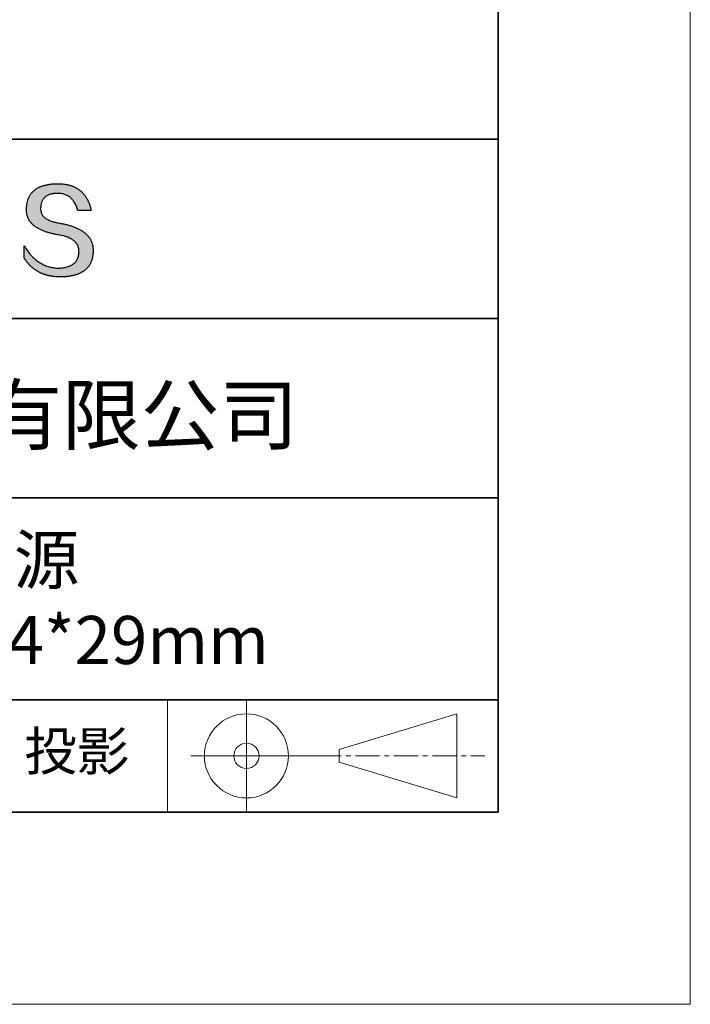
# Model space of a CAD drawing. Units: millimetres. Extents: x 11673 to 11970, y -7568 to -7358.
# Drawn here: x 11935 to 11970, y -7568 to -7517 of the extents above; entities that cross this region are included whole.
import ezdxf

# ---------------------------------------------------------------- set-up
doc = ezdxf.new("R2010")
doc.units = ezdxf.units.MM
doc.header["$LTSCALE"] = 10
doc.linetypes.add('CENTER', pattern=[2, 1.25, -0.25, 0.25, -0.25])
doc.layers.add('1轮廓实线层', color=7, linetype='Continuous')
doc.layers.add('6文字层', color=3, linetype='Continuous')
for name, color, linetype, lineweight in [('3中心线层', 1, 'CENTER', 9), ('粗实线层', 7, 'Continuous', 35), ('细实线层', 7, 'Continuous', 18)]:
    doc.layers.add(name, color=color, linetype=linetype, lineweight=lineweight)
doc.styles.get("Standard").update_dxf_attribs({"font": 'simhei.ttf'})

# ---------------------------------------------------------------- blocks, each defined once
blk = doc.blocks.new('*X9')
at = {"layer": '粗实线层'}
for p, q in [((138.5, -95), (138.5, 95)), ((-138.5, -95), (138.5, -95))]:
    blk.add_line(p, q, dxfattribs=at)
at = {"layer": '细实线层'}
for p, q in [((148.5, -105), (148.5, 105)), ((-148.5, -105), (148.5, -105))]:
    blk.add_line(p, q, dxfattribs=at)

msp = doc.modelspace()

# ---------------------------------------------------------------- hatches: boundary and pattern name
msp.add_hatch(color=256).paths.add_polyline_path([(11938.762323, -7528.167933), (11938.751278, -7528.137932), (11938.739367, -7528.108336), (11938.726591, -7528.079144), (11938.712951, -7528.050357), (11938.698445, -7528.021975), (11938.683075, -7527.993997), (11938.66684, -7527.966424), (11938.649739, -7527.939256), (11938.631774, -7527.912493), (11938.612944, -7527.886135), (11938.593249, -7527.860181), (11938.572689, -7527.834632), (11938.551264, -7527.809488), (11938.528975, -7527.784748), (11938.50582, -7527.760414), (11938.4818, -7527.736484), (11938.456916, -7527.712959), (11938.431166, -7527.689838), (11938.404552, -7527.667123), (11938.377073, -7527.644812), (11938.348728, -7527.622906), (11938.319519, -7527.601404), (11938.289445, -7527.580308), (11938.258506, -7527.559616), (11938.226702, -7527.539329), (11938.194033, -7527.519447), (11938.1605, -7527.499969), (11938.126101, -7527.480896), (11938.090837, -7527.462228), (11938.054709, -7527.443965), (11938.017715, -7527.426106), (11937.979857, -7527.408652), (11937.941134, -7527.391603), (11937.901546, -7527.374959), (11937.861092, -7527.35872), (11937.819774, -7527.342885), (11937.777591, -7527.327455), (11937.734544, -7527.31243), (11937.690631, -7527.297809), (11937.645853, -7527.283594), (11937.60021, -7527.269783), (11937.553703, -7527.256376), (11937.50633, -7527.243375), (11937.458093, -7527.230778), (11937.40899, -7527.218586), (11937.359023, -7527.206799), (11937.308191, -7527.195417), (11937.256494, -7527.184439), (11937.203932, -7527.173866), (11937.150505, -7527.163698), (11937.096213, -7527.153935), (11937.032345, -7527.143934), (11936.970585, -7527.132994), (11936.910932, -7527.121114), (11936.853387, -7527.108295), (11936.79795, -7527.094537), (11936.744621, -7527.07984), (11936.693401, -7527.064203), (11936.644288, -7527.047627), (11936.597284, -7527.030112), (11936.552387, -7527.011658), (11936.5096, -7526.992264), (11936.46892, -7526.971931), (11936.430349, -7526.950658), (11936.393887, -7526.928447), (11936.359533, -7526.905296), (11936.327288, -7526.881206), (11936.297152, -7526.856176), (11936.269124, -7526.830207), (11936.243205, -7526.803299), (11936.219396, -7526.775452), (11936.197695, -7526.746665), (11936.178104, -7526.716939), (11936.160621, -7526.686273), (11936.145248, -7526.654669), (11936.131984, -7526.622125), (11936.12083, -7526.588642), (11936.111785, -7526.554219), (11936.10485, -7526.518858), (11936.100024, -7526.482557), (11936.097308, -7526.445316), (11936.096701, -7526.407137), (11936.098205, -7526.368018), (11936.100271, -7526.321018), (11936.103971, -7526.275509), (11936.109305, -7526.231491), (11936.116272, -7526.188965), (11936.124873, -7526.14793), (11936.135107, -7526.108387), (11936.146973, -7526.070335), (11936.160473, -7526.033775), (11936.175606, -7525.998706), (11936.192371, -7525.965128), (11936.210769, -7525.933043), (11936.230799, -7525.902449), (11936.252461, -7525.873347), (11936.275756, -7525.845737), (11936.300682, -7525.819619), (11936.32724, -7525.794993), (11936.35543, -7525.771859), (11936.385252, -7525.750216), (11936.416704, -7525.730067), (11936.449788, -7525.711409), (11936.484504, -7525.694244), (11936.52085, -7525.678571), (11936.558827, -7525.66439), (11936.598435, -7525.651702), (11936.639673, -7525.640506), (11936.682541, -7525.630803), (11936.72704, -7525.622592), (11936.77317, -7525.615875), (11936.820929, -7525.61065), (11936.870318, -7525.606917), (11936.921336, -7525.604678), (11936.973985, -7525.603931), (11937.024322, -7525.604806), (11937.073548, -7525.607429), (11937.121663, -7525.611801), (11937.168666, -7525.617921), (11937.214558, -7525.62579), (11937.259338, -7525.635408), (11937.303006, -7525.646774), (11937.345562, -7525.659888), (11937.387007, -7525.674751), (11937.427339, -7525.691362), (11937.466559, -7525.709721), (11937.504667, -7525.729829), (11937.541662, -7525.751684), (11937.577544, -7525.775288), (11937.612314, -7525.80064), (11937.645971, -7525.827739), (11937.678515, -7525.856587), (11937.709946, -7525.887182), (11937.740264, -7525.919525), (11937.769469, -7525.953616), (11937.79756, -7525.989454), (11937.824537, -7526.02704), (11937.850401, -7526.066373), (11937.875151, -7526.107454), (11937.898788, -7526.150283), (11937.92131, -7526.194858), (11937.942718, -7526.241181), (11937.963012, -7526.289252), (11937.982192, -7526.339069), (11938.000257, -7526.390634), (11938.017208, -7526.443945), (11938.033044, -7526.499004), (11938.725417, -7526.499004), (11938.716211, -7526.455692), (11938.706428, -7526.413063), (11938.696069, -7526.371115), (11938.685134, -7526.329848), (11938.673623, -7526.289263), (11938.661535, -7526.24936), (11938.648871, -7526.210139), (11938.635631, -7526.171599), (11938.621814, -7526.133741), (11938.607421, -7526.096565), (11938.592452, -7526.06007), (11938.576907, -7526.024257), (11938.560785, -7525.989126), (11938.544087, -7525.954677), (11938.526812, -7525.92091), (11938.508961, -7525.887824), (11938.490534, -7525.85542), (11938.47153, -7525.823698), (11938.45195, -7525.792658), (11938.431793, -7525.7623), (11938.41106, -7525.732624), (11938.38975, -7525.703629), (11938.367864, -7525.675317), (11938.345401, -7525.647686), (11938.322362, -7525.620738), (11938.298746, -7525.594471), (11938.274554, -7525.568887), (11938.249785, -7525.543984), (11938.22444, -7525.519763), (11938.198518, -7525.496225), (11938.172019, -7525.473368), (11938.144943, -7525.451194), (11938.117291, -7525.429701), (11938.089063, -7525.408891), (11938.060258, -7525.388762), (11938.030876, -7525.369316), (11938.000917, -7525.350552), (11937.970381, -7525.33247), (11937.939269, -7525.31507), (11937.90758, -7525.298353), (11937.875315, -7525.282317), (11937.842472, -7525.266964), (11937.809053, -7525.252293), (11937.775057, -7525.238304), (11937.740484, -7525.224998), (11937.705334, -7525.212373), (11937.669608, -7525.200431), (11937.633304, -7525.189172), (11937.596424, -7525.178594), (11937.558967, -7525.168699), (11937.520933, -7525.159486), (11937.482322, -7525.150956), (11937.443134, -7525.143108), (11937.403369, -7525.135942), (11937.363027, -7525.129458), (11937.322108, -7525.123657), (11937.280613, -7525.118539), (11937.23854, -7525.114103), (11937.19589, -7525.110349), (11937.152663, -7525.107278), (11937.108859, -7525.104889), (11937.064478, -7525.103183), (11937.01952, -7525.102159), (11936.973985, -7525.101818), (11936.925339, -7525.102803), (11936.87744, -7525.104385), (11936.830288, -7525.106564), (11936.783882, -7525.10934), (11936.738222, -7525.112712), (11936.693309, -7525.11668), (11936.649142, -7525.121246), (11936.605722, -7525.126408), (11936.563048, -7525.132167), (11936.52112, -7525.138522), (11936.479939, -7525.145475), (11936.439504, -7525.153023), (11936.399816, -7525.161169), (11936.360874, -7525.169911), (11936.322678, -7525.179251), (11936.285228, -7525.189186), (11936.248525, -7525.199719), (11936.212568, -7525.210848), (11936.177357, -7525.222575), (11936.142893, -7525.234897), (11936.109175, -7525.247817), (11936.076203, -7525.261334), (11936.043977, -7525.275447), (11936.012498, -7525.290157), (11935.981765, -7525.305464), (11935.951778, -7525.321367), (11935.922537, -7525.337868), (11935.894042, -7525.354965), (11935.866294, -7525.372659), (11935.839291, -7525.39095), (11935.813035, -7525.409838), (11935.787525, -7525.429323), (11935.762761, -7525.449404), (11935.738743, -7525.470083), (11935.715471, -7525.491358), (11935.692946, -7525.51323), (11935.671166, -7525.535699), (11935.650133, -7525.558765), (11935.629845, -7525.582428), (11935.610304, -7525.606688), (11935.591508, -7525.631545), (11935.573459, -7525.656999), (11935.556155, -7525.683049), (11935.539598, -7525.709697), (11935.523786, -7525.736941), (11935.508721, -7525.764783), (11935.494401, -7525.793221), (11935.480828, -7525.822257), (11935.468, -7525.851889), (11935.455918, -7525.882118), (11935.444582, -7525.912945), (11935.433992, -7525.944368), (11935.424148, -7525.976389), (11935.41505, -7526.009006), (11935.406698, -7526.04222), (11935.399091, -7526.076032), (11935.39223, -7526.11044), (11935.386116, -7526.145446), (11935.380747, -7526.181049), (11935.376123, -7526.217248), (11935.372246, -7526.254045), (11935.369114, -7526.291439), (11935.366728, -7526.32943), (11935.365088, -7526.368018), (11935.362983, -7526.402608), (11935.361774, -7526.436794), (11935.361459, -7526.470576), (11935.362039, -7526.503952), (11935.363515, -7526.536924), (11935.365885, -7526.569491), (11935.36915, -7526.601653), (11935.373311, -7526.63341), (11935.378367, -7526.664762), (11935.384318, -7526.695709), (11935.391163, -7526.726252), (11935.398904, -7526.756389), (11935.407541, -7526.786122), (11935.417072, -7526.81545), (11935.427498, -7526.844372), (11935.43882, -7526.87289), (11935.451036, -7526.901003), (11935.464148, -7526.92871), (11935.478155, -7526.956013), (11935.493057, -7526.982911), (11935.508854, -7527.009403), (11935.525546, -7527.035491), (11935.543134, -7527.061173), (11935.561617, -7527.086451), (11935.580995, -7527.111323), (11935.601268, -7527.13579), (11935.622436, -7527.159852), (11935.644499, -7527.183509), (11935.667458, -7527.206761), (11935.691312, -7527.229607), (11935.716061, -7527.252049), (11935.741705, -7527.274085), (11935.768245, -7527.295716), (11935.79568, -7527.316941), (11935.82401, -7527.337762), (11935.853235, -7527.358177), (11935.883355, -7527.378187), (11935.914371, -7527.397791), (11935.946282, -7527.416991), (11935.979089, -7527.435785), (11936.01279, -7527.454173), (11936.047387, -7527.472156), (11936.082879, -7527.489734), (11936.119267, -7527.506907), (11936.156549, -7527.523674), (11936.194727, -7527.540035), (11936.233801, -7527.555992), (11936.273769, -7527.571543), (11936.314633, -7527.586688), (11936.356393, -7527.601428), (11936.399047, -7527.615762), (11936.442597, -7527.629691), (11936.487043, -7527.643214), (11936.532383, -7527.656332), (11936.578619, -7527.669045), (11936.625751, -7527.681351), (11936.673777, -7527.693253), (11936.722699, -7527.704748), (11936.772517, -7527.715838), (11936.82323, -7527.726523), (11936.874838, -7527.736801), (11936.927342, -7527.746674), (11936.980741, -7527.756142), (11937.035035, -7527.765204), (11937.100174, -7527.77665), (11937.163246, -7527.789117), (11937.224252, -7527.802607), (11937.283192, -7527.817117), (11937.340065, -7527.83265), (11937.394871, -7527.849204), (11937.447611, -7527.86678), (11937.498284, -7527.885379), (11937.546891, -7527.904998), (11937.59343, -7527.92564), (11937.637902, -7527.947304), (11937.680306, -7527.96999), (11937.720644, -7527.993699), (11937.758914, -7528.018429), (11937.795116, -7528.044182), (11937.82925, -7528.070957), (11937.861317, -7528.098755), (11937.891315, -7528.127575), (11937.919246, -7528.157417), (11937.945108, -7528.188282), (11937.968902, -7528.22017), (11937.990628, -7528.25308), (11938.010285, -7528.287013), (11938.027873, -7528.321969), (11938.043393, -7528.357948), (11938.056844, -7528.39495), (11938.068225, -7528.432975), (11938.077538, -7528.472022), (11938.084781, -7528.512093), (11938.089955, -7528.553187), (11938.093059, -7528.595305), (11938.094094, -7528.638445), (11938.091795, -7528.689524), (11938.087468, -7528.739024), (11938.081113, -7528.786946), (11938.07273, -7528.833288), (11938.062318, -7528.878052), (11938.049879, -7528.921237), (11938.035412, -7528.962842), (11938.018917, -7529.002869), (11938.000394, -7529.041317), (11937.979844, -7529.078187), (11937.957265, -7529.113477), (11937.932659, -7529.147189), (11937.906025, -7529.179321), (11937.877363, -7529.209875), (11937.846673, -7529.23885), (11937.813956, -7529.266246), (11937.779211, -7529.292063), (11937.742438, -7529.316301), (11937.703638, -7529.338961), (11937.66281, -7529.360041), (11937.619954, -7529.379543), (11937.575071, -7529.397466), (11937.52816, -7529.413809), (11937.479222, -7529.428575), (11937.428256, -7529.441761), (11937.375263, -7529.453368), (11937.320242, -7529.463396), (11937.263194, -7529.471846), (11937.204118, -7529.478717), (11937.143015, -7529.484008), (11937.079885, -7529.487721), (11937.014727, -7529.489855), (11936.946404, -7529.487422), (11936.878916, -7529.482813), (11936.812264, -7529.476028), (11936.746448, -7529.467066), (11936.681468, -7529.455928), (11936.617324, -7529.442614), (11936.554015, -7529.427124), (11936.491542, -7529.409457), (11936.429905, -7529.389615), (11936.369104, -7529.367597), (11936.309138, -7529.343403), (11936.250008, -7529.317033), (11936.191713, -7529.288488), (11936.134255, -7529.257767), (11936.077631, -7529.22487), (11936.021844, -7529.189798), (11935.966892, -7529.15255), (11935.912775, -7529.113126), (11935.859494, -7529.071528), (11935.807048, -7529.027754), (11935.755438, -7528.981804), (11935.704664, -7528.93368), (11935.654724, -7528.88338), (11935.60562, -7528.830905), (11935.557352, -7528.776256), (11935.509919, -7528.719431), (11935.463321, -7528.660431), (11935.417558, -7528.599256), (11935.372631, -7528.535907), (11935.328538, -7528.470383), (11935.285282, -7528.402684), (11935.24286, -7528.332811), (11935.24286, -7528.965911), (11935.262111, -7528.996371), (11935.28168, -7529.026351), (11935.301567, -7529.055852), (11935.321772, -7529.084873), (11935.342295, -7529.113414), (11935.363137, -7529.141476), (11935.384296, -7529.169057), (11935.405773, -7529.19616), (11935.427568, -7529.222782), (11935.449681, -7529.248925), (11935.472113, -7529.274588), (11935.494862, -7529.299772), (11935.517929, -7529.324476), (11935.541315, -7529.3487), (11935.565019, -7529.372444), (11935.589041, -7529.395709), (11935.613381, -7529.418494), (11935.638039, -7529.440799), (11935.663016, -7529.462625), (11935.68831, -7529.483971), (11935.713923, -7529.504837), (11935.739854, -7529.525224), (11935.766104, -7529.545131), (11935.792671, -7529.564558), (11935.819557, -7529.583506), (11935.846761, -7529.601974), (11935.874284, -7529.619962), (11935.902125, -7529.637471), (11935.930284, -7529.654499), (11935.958761, -7529.671049), (11935.987557, -7529.687118), (11936.016672, -7529.702708), (11936.046104, -7529.717818), (11936.075855, -7529.732448), (11936.105925, -7529.746599), (11936.136313, -7529.76027), (11936.167019, -7529.773462), (11936.198044, -7529.786173), (11936.229387, -7529.798405), (11936.261049, -7529.810157), (11936.29303, -7529.82143), (11936.325329, -7529.832223), (11936.357946, -7529.842536), (11936.390882, -7529.85237), (11936.424137, -7529.861724), (11936.45771, -7529.870598), (11936.491601, -7529.878992), (11936.525812, -7529.886907), (11936.560341, -7529.894342), (11936.595188, -7529.901298), (11936.630355, -7529.907774), (11936.66584, -7529.91377), (11936.701643, -7529.919286), (11936.737766, -7529.924323), (11936.774207, -7529.92888), (11936.810967, -7529.932957), (11936.848045, -7529.936555), (11936.885442, -7529.939673), (11936.923158, -7529.942311), (11936.961193, -7529.94447), (11936.999547, -7529.946148), (11937.038219, -7529.947348), (11937.077211, -7529.948067), (11937.116521, -7529.948307), (11937.168934, -7529.947976), (11937.220531, -7529.946985), (11937.271314, -7529.945332), (11937.321281, -7529.943019), (11937.370432, -7529.940044), (11937.418769, -7529.936408), (11937.46629, -7529.932112), (11937.512996, -7529.927154), (11937.558886, -7529.921535), (11937.603961, -7529.915255), (11937.648221, -7529.908315), (11937.691666, -7529.900713), (11937.734295, -7529.89245), (11937.776109, -7529.883527), (11937.817107, -7529.873942), (11937.857291, -7529.863697), (11937.896659, -7529.85279), (11937.935211, -7529.841223), (11937.972949, -7529.828995), (11938.00987, -7529.816106), (11938.045977, -7529.802556), (11938.081268, -7529.788344), (11938.115744, -7529.773473), (11938.149405, -7529.75794), (11938.18225, -7529.741746), (11938.21428, -7529.724892), (11938.245495, -7529.707376), (11938.275894, -7529.6892), (11938.305478, -7529.670363), (11938.334246, -7529.650865), (11938.362199, -7529.630706), (11938.389337, -7529.609886), (11938.415659, -7529.588406), (11938.441166, -7529.566265), (11938.465858, -7529.543462), (11938.489734, -7529.52), (11938.512795, -7529.495876), (11938.53504, -7529.471091), (11938.55647, -7529.445646), (11938.577085, -7529.41954), (11938.596884, -7529.392773), (11938.615868, -7529.365346), (11938.634036, -7529.337258), (11938.651389, -7529.308509), (11938.667927, -7529.279099), (11938.683649, -7529.249028), (11938.698556, -7529.218297), (11938.712648, -7529.186905), (11938.725923, -7529.154852), (11938.738384, -7529.122139), (11938.750029, -7529.088765), (11938.760859, -7529.05473), (11938.770873, -7529.020035), (11938.780072, -7528.984679), (11938.788455, -7528.948662), (11938.796023, -7528.911985), (11938.802776, -7528.874647), (11938.808713, -7528.836648), (11938.813835, -7528.797989), (11938.818141, -7528.758669), (11938.821631, -7528.718688), (11938.824307, -7528.678047), (11938.826167, -7528.636745), (11938.827211, -7528.594783), (11938.827409, -7528.55952), (11938.826742, -7528.524661), (11938.825211, -7528.490208), (11938.822814, -7528.456159), (11938.819553, -7528.422515), (11938.815426, -7528.389276), (11938.810435, -7528.356441), (11938.804579, -7528.324011), (11938.797857, -7528.291986), (11938.790271, -7528.260366), (11938.78182, -7528.22915), (11938.772504, -7528.198339), (11938.770351, -7528.191907)])

# ---------------------------------------------------------------- linework, layer by layer
for points in [[(11935.365088, -7526.368018), (11935.366728, -7526.32943), (11935.369114, -7526.291439), (11935.372246, -7526.254045), (11935.376123, -7526.217248), (11935.380747, -7526.181049), (11935.386116, -7526.145446), (11935.39223, -7526.11044), (11935.399091, -7526.076032), (11935.406698, -7526.04222), (11935.41505, -7526.009006), (11935.424148, -7525.976389), (11935.433992, -7525.944368), (11935.444582, -7525.912945), (11935.455918, -7525.882118), (11935.468, -7525.851889), (11935.480828, -7525.822257), (11935.494401, -7525.793221), (11935.508721, -7525.764783), (11935.523786, -7525.736941), (11935.539598, -7525.709697), (11935.556155, -7525.683049), (11935.573459, -7525.656999), (11935.591508, -7525.631545), (11935.610304, -7525.606688), (11935.629845, -7525.582428), (11935.650133, -7525.558765), (11935.671166, -7525.535699), (11935.692946, -7525.51323), (11935.715471, -7525.491358), (11935.738743, -7525.470083), (11935.762761, -7525.449404), (11935.787525, -7525.429323), (11935.813035, -7525.409838), (11935.839291, -7525.39095), (11935.866294, -7525.372659), (11935.894042, -7525.354965), (11935.922537, -7525.337868), (11935.951778, -7525.321367), (11935.981765, -7525.305464), (11936.012498, -7525.290157), (11936.043977, -7525.275447), (11936.076203, -7525.261334), (11936.109175, -7525.247817), (11936.142893, -7525.234897), (11936.177357, -7525.222575), (11936.212568, -7525.210848), (11936.248525, -7525.199719), (11936.285228, -7525.189186), (11936.322678, -7525.179251), (11936.360874, -7525.169911), (11936.399816, -7525.161169), (11936.439504, -7525.153023), (11936.479939, -7525.145475), (11936.52112, -7525.138522), (11936.563048, -7525.132167), (11936.605722, -7525.126408), (11936.649142, -7525.121246), (11936.693309, -7525.11668), (11936.738222, -7525.112712), (11936.783882, -7525.10934), (11936.830288, -7525.106564), (11936.87744, -7525.104385), (11936.925339, -7525.102803), (11936.973985, -7525.101818)], [(11936.973985, -7525.101818), (11937.01952, -7525.102159), (11937.064478, -7525.103183), (11937.108859, -7525.104889), (11937.152663, -7525.107278), (11937.19589, -7525.110349), (11937.23854, -7525.114103), (11937.280613, -7525.118539), (11937.322108, -7525.123657), (11937.363027, -7525.129458), (11937.403369, -7525.135942), (11937.443134, -7525.143108), (11937.482322, -7525.150956), (11937.520933, -7525.159486), (11937.558967, -7525.168699), (11937.596424, -7525.178594), (11937.633304, -7525.189172), (11937.669608, -7525.200431), (11937.705334, -7525.212373), (11937.740484, -7525.224998), (11937.775057, -7525.238304), (11937.809053, -7525.252293), (11937.842472, -7525.266964), (11937.875315, -7525.282317), (11937.90758, -7525.298353), (11937.939269, -7525.31507), (11937.970381, -7525.33247), (11938.000917, -7525.350552), (11938.030876, -7525.369316), (11938.060258, -7525.388762), (11938.089063, -7525.408891), (11938.117291, -7525.429701), (11938.144943, -7525.451194), (11938.172019, -7525.473368), (11938.198518, -7525.496225), (11938.22444, -7525.519763), (11938.249785, -7525.543984), (11938.274554, -7525.568887), (11938.298746, -7525.594471), (11938.322362, -7525.620738), (11938.345401, -7525.647686), (11938.367864, -7525.675317), (11938.38975, -7525.703629), (11938.41106, -7525.732624), (11938.431793, -7525.7623), (11938.45195, -7525.792658), (11938.47153, -7525.823698), (11938.490534, -7525.85542), (11938.508961, -7525.887824), (11938.526812, -7525.92091), (11938.544087, -7525.954677), (11938.560785, -7525.989126), (11938.576907, -7526.024257), (11938.592452, -7526.06007), (11938.607421, -7526.096565), (11938.621814, -7526.133741), (11938.635631, -7526.171599), (11938.648871, -7526.210139), (11938.661535, -7526.24936), (11938.673623, -7526.289263), (11938.685134, -7526.329848), (11938.696069, -7526.371115), (11938.706428, -7526.413063), (11938.716211, -7526.455692), (11938.725417, -7526.499004)], [(11938.033044, -7526.499004), (11938.017208, -7526.443945), (11938.000257, -7526.390634), (11937.982192, -7526.339069), (11937.963012, -7526.289252), (11937.942718, -7526.241181), (11937.92131, -7526.194858), (11937.898788, -7526.150283), (11937.875151, -7526.107454), (11937.850401, -7526.066373), (11937.824537, -7526.02704), (11937.79756, -7525.989454), (11937.769469, -7525.953616), (11937.740264, -7525.919525), (11937.709946, -7525.887182), (11937.678515, -7525.856587), (11937.645971, -7525.827739), (11937.612314, -7525.80064), (11937.577544, -7525.775288), (11937.541662, -7525.751684), (11937.504667, -7525.729829), (11937.466559, -7525.709721), (11937.427339, -7525.691362), (11937.387007, -7525.674751), (11937.345562, -7525.659888), (11937.303006, -7525.646774), (11937.259338, -7525.635408), (11937.214558, -7525.62579), (11937.168666, -7525.617921), (11937.121663, -7525.611801), (11937.073548, -7525.607429), (11937.024322, -7525.604806), (11936.973985, -7525.603931), (11936.921336, -7525.604678), (11936.870318, -7525.606917), (11936.820929, -7525.61065), (11936.77317, -7525.615875), (11936.72704, -7525.622592), (11936.682541, -7525.630803), (11936.639673, -7525.640506), (11936.598435, -7525.651702), (11936.558827, -7525.66439), (11936.52085, -7525.678571), (11936.484504, -7525.694244), (11936.449788, -7525.711409), (11936.416704, -7525.730067), (11936.385252, -7525.750216), (11936.35543, -7525.771859), (11936.32724, -7525.794993), (11936.300682, -7525.819619), (11936.275756, -7525.845737), (11936.252461, -7525.873347), (11936.230799, -7525.902449), (11936.210769, -7525.933043), (11936.192371, -7525.965128), (11936.175606, -7525.998706), (11936.160473, -7526.033775), (11936.146973, -7526.070335), (11936.135107, -7526.108387), (11936.124873, -7526.14793), (11936.116272, -7526.188965), (11936.109305, -7526.231491), (11936.103971, -7526.275509), (11936.100271, -7526.321018), (11936.098205, -7526.368018)], [(11937.035035, -7527.765204), (11936.980741, -7527.756142), (11936.927342, -7527.746674), (11936.874838, -7527.736801), (11936.82323, -7527.726523), (11936.772517, -7527.715838), (11936.722699, -7527.704748), (11936.673777, -7527.693253), (11936.625751, -7527.681351), (11936.578619, -7527.669045), (11936.532383, -7527.656332), (11936.487043, -7527.643214), (11936.442597, -7527.629691), (11936.399047, -7527.615762), (11936.356393, -7527.601428), (11936.314633, -7527.586688), (11936.273769, -7527.571543), (11936.233801, -7527.555992), (11936.194727, -7527.540035), (11936.156549, -7527.523674), (11936.119267, -7527.506907), (11936.082879, -7527.489734), (11936.047387, -7527.472156), (11936.01279, -7527.454173), (11935.979089, -7527.435785), (11935.946282, -7527.416991), (11935.914371, -7527.397791), (11935.883355, -7527.378187), (11935.853235, -7527.358177), (11935.82401, -7527.337762), (11935.79568, -7527.316941), (11935.768245, -7527.295716), (11935.741705, -7527.274085), (11935.716061, -7527.252049), (11935.691312, -7527.229607), (11935.667458, -7527.206761), (11935.644499, -7527.183509), (11935.622436, -7527.159852), (11935.601268, -7527.13579), (11935.580995, -7527.111323), (11935.561617, -7527.086451), (11935.543134, -7527.061173), (11935.525546, -7527.035491), (11935.508854, -7527.009403), (11935.493057, -7526.982911), (11935.478155, -7526.956013), (11935.464148, -7526.92871), (11935.451036, -7526.901003), (11935.43882, -7526.87289), (11935.427498, -7526.844372), (11935.417072, -7526.81545), (11935.407541, -7526.786122), (11935.398904, -7526.756389), (11935.391163, -7526.726252), (11935.384318, -7526.695709), (11935.378367, -7526.664762), (11935.373311, -7526.63341), (11935.36915, -7526.601653), (11935.365885, -7526.569491), (11935.363515, -7526.536924), (11935.362039, -7526.503952), (11935.361459, -7526.470576), (11935.361774, -7526.436794), (11935.362983, -7526.402608), (11935.365088, -7526.368018)], [(11936.098205, -7526.368018), (11936.096701, -7526.407137), (11936.097308, -7526.445316), (11936.100024, -7526.482557), (11936.10485, -7526.518858), (11936.111785, -7526.554219), (11936.12083, -7526.588642), (11936.131984, -7526.622125), (11936.145248, -7526.654669), (11936.160621, -7526.686273), (11936.178104, -7526.716939), (11936.197695, -7526.746665), (11936.219396, -7526.775452), (11936.243205, -7526.803299), (11936.269124, -7526.830207), (11936.297152, -7526.856176), (11936.327288, -7526.881206), (11936.359533, -7526.905296), (11936.393887, -7526.928447), (11936.430349, -7526.950658), (11936.46892, -7526.971931), (11936.5096, -7526.992264), (11936.552387, -7527.011658), (11936.597284, -7527.030112), (11936.644288, -7527.047627), (11936.693401, -7527.064203), (11936.744621, -7527.07984), (11936.79795, -7527.094537), (11936.853387, -7527.108295), (11936.910932, -7527.121114), (11936.970585, -7527.132994), (11937.032345, -7527.143934), (11937.096213, -7527.153935)], [(11938.725417, -7526.499004), (11938.724915, -7526.499004), (11938.723431, -7526.499004), (11938.720996, -7526.499004), (11938.717642, -7526.499004), (11938.7134, -7526.499004), (11938.708302, -7526.499004), (11938.702381, -7526.499004), (11938.695667, -7526.499004), (11938.688192, -7526.499004), (11938.679989, -7526.499004), (11938.671088, -7526.499004), (11938.661521, -7526.499004), (11938.651321, -7526.499004), (11938.640519, -7526.499004), (11938.629146, -7526.499004), (11938.617234, -7526.499004), (11938.604815, -7526.499004), (11938.591921, -7526.499004), (11938.564833, -7526.499004), (11938.536223, -7526.499004), (11938.506346, -7526.499004), (11938.475455, -7526.499004), (11938.443802, -7526.499004), (11938.37923, -7526.499004), (11938.314658, -7526.499004), (11938.283006, -7526.499004), (11938.252115, -7526.499004), (11938.222238, -7526.499004), (11938.193628, -7526.499004), (11938.16654, -7526.499004), (11938.153646, -7526.499004), (11938.141227, -7526.499004), (11938.129315, -7526.499004), (11938.117942, -7526.499004), (11938.10714, -7526.499004), (11938.096939, -7526.499004), (11938.087373, -7526.499004), (11938.078472, -7526.499004), (11938.070269, -7526.499004), (11938.062794, -7526.499004), (11938.05608, -7526.499004), (11938.050159, -7526.499004), (11938.045061, -7526.499004), (11938.040819, -7526.499004), (11938.037465, -7526.499004), (11938.03503, -7526.499004), (11938.033545, -7526.499004), (11938.033044, -7526.499004)], [(11937.096213, -7527.153935), (11937.150505, -7527.163698), (11937.203932, -7527.173866), (11937.256494, -7527.184439), (11937.308191, -7527.195417), (11937.359023, -7527.206799), (11937.40899, -7527.218586), (11937.458093, -7527.230778), (11937.50633, -7527.243375), (11937.553703, -7527.256376), (11937.60021, -7527.269783), (11937.645853, -7527.283594), (11937.690631, -7527.297809), (11937.734544, -7527.31243), (11937.777591, -7527.327455), (11937.819774, -7527.342885), (11937.861092, -7527.35872), (11937.901546, -7527.374959), (11937.941134, -7527.391603), (11937.979857, -7527.408652), (11938.017715, -7527.426106), (11938.054709, -7527.443965), (11938.090837, -7527.462228), (11938.126101, -7527.480896), (11938.1605, -7527.499969), (11938.194033, -7527.519447), (11938.226702, -7527.539329), (11938.258506, -7527.559616), (11938.289445, -7527.580308), (11938.319519, -7527.601404), (11938.348728, -7527.622906), (11938.377073, -7527.644812), (11938.404552, -7527.667123), (11938.431166, -7527.689838), (11938.456916, -7527.712959), (11938.4818, -7527.736484), (11938.50582, -7527.760414), (11938.528975, -7527.784748), (11938.551264, -7527.809488), (11938.572689, -7527.834632), (11938.593249, -7527.860181), (11938.612944, -7527.886135), (11938.631774, -7527.912493), (11938.649739, -7527.939256), (11938.66684, -7527.966424), (11938.683075, -7527.993997), (11938.698445, -7528.021975), (11938.712951, -7528.050357), (11938.726591, -7528.079144), (11938.739367, -7528.108336), (11938.751278, -7528.137932), (11938.762323, -7528.167933), (11938.772504, -7528.198339), (11938.78182, -7528.22915), (11938.790271, -7528.260366), (11938.797857, -7528.291986), (11938.804579, -7528.324011), (11938.810435, -7528.356441), (11938.815426, -7528.389276), (11938.819553, -7528.422515), (11938.822814, -7528.456159), (11938.825211, -7528.490208), (11938.826742, -7528.524661), (11938.827409, -7528.55952), (11938.827211, -7528.594783)], [(11938.094094, -7528.638445), (11938.093059, -7528.595305), (11938.089955, -7528.553187), (11938.084781, -7528.512093), (11938.077538, -7528.472022), (11938.068225, -7528.432975), (11938.056844, -7528.39495), (11938.043393, -7528.357948), (11938.027873, -7528.321969), (11938.010285, -7528.287013), (11937.990628, -7528.25308), (11937.968902, -7528.22017), (11937.945108, -7528.188282), (11937.919246, -7528.157417), (11937.891315, -7528.127575), (11937.861317, -7528.098755), (11937.82925, -7528.070957), (11937.795116, -7528.044182), (11937.758914, -7528.018429), (11937.720644, -7527.993699), (11937.680306, -7527.96999), (11937.637902, -7527.947304), (11937.59343, -7527.92564), (11937.546891, -7527.904998), (11937.498284, -7527.885379), (11937.447611, -7527.86678), (11937.394871, -7527.849204), (11937.340065, -7527.83265), (11937.283192, -7527.817117), (11937.224252, -7527.802607), (11937.163246, -7527.789117), (11937.100174, -7527.77665), (11937.035035, -7527.765204)], [(11935.24286, -7528.332811), (11935.285282, -7528.402684), (11935.328538, -7528.470383), (11935.372631, -7528.535907), (11935.417558, -7528.599256), (11935.463321, -7528.660431), (11935.509919, -7528.719431), (11935.557352, -7528.776256), (11935.60562, -7528.830905), (11935.654724, -7528.88338), (11935.704664, -7528.93368), (11935.755438, -7528.981804), (11935.807048, -7529.027754), (11935.859494, -7529.071528), (11935.912775, -7529.113126), (11935.966892, -7529.15255), (11936.021844, -7529.189798), (11936.077631, -7529.22487), (11936.134255, -7529.257767), (11936.191713, -7529.288488), (11936.250008, -7529.317033), (11936.309138, -7529.343403), (11936.369104, -7529.367597), (11936.429905, -7529.389615), (11936.491542, -7529.409457), (11936.554015, -7529.427124), (11936.617324, -7529.442614), (11936.681468, -7529.455928), (11936.746448, -7529.467066), (11936.812264, -7529.476028), (11936.878916, -7529.482813), (11936.946404, -7529.487422), (11937.014727, -7529.489855)], [(11935.24286, -7528.965911), (11935.24286, -7528.965452), (11935.24286, -7528.964094), (11935.24286, -7528.961868), (11935.24286, -7528.958801), (11935.24286, -7528.954922), (11935.24286, -7528.950261), (11935.24286, -7528.944846), (11935.24286, -7528.938707), (11935.24286, -7528.931872), (11935.24286, -7528.924371), (11935.24286, -7528.916232), (11935.24286, -7528.907485), (11935.24286, -7528.898158), (11935.24286, -7528.88828), (11935.24286, -7528.877881), (11935.24286, -7528.866989), (11935.24286, -7528.843842), (11935.24286, -7528.819073), (11935.24286, -7528.792913), (11935.24286, -7528.765594), (11935.24286, -7528.737347), (11935.24286, -7528.708405), (11935.24286, -7528.649361), (11935.24286, -7528.590317), (11935.24286, -7528.561374), (11935.24286, -7528.533127), (11935.24286, -7528.505808), (11935.24286, -7528.479648), (11935.24286, -7528.454879), (11935.24286, -7528.431732), (11935.24286, -7528.42084), (11935.24286, -7528.410441), (11935.24286, -7528.400563), (11935.24286, -7528.391236), (11935.24286, -7528.382489), (11935.24286, -7528.37435), (11935.24286, -7528.366849), (11935.24286, -7528.360014), (11935.24286, -7528.353875), (11935.24286, -7528.34846), (11935.24286, -7528.343799), (11935.24286, -7528.339921), (11935.24286, -7528.336853), (11935.24286, -7528.334627), (11935.24286, -7528.333269), (11935.24286, -7528.332811)], [(11938.827211, -7528.594783), (11938.826167, -7528.636745), (11938.824307, -7528.678047), (11938.821631, -7528.718688), (11938.818141, -7528.758669), (11938.813835, -7528.797989), (11938.808713, -7528.836648), (11938.802776, -7528.874647), (11938.796023, -7528.911985), (11938.788455, -7528.948662), (11938.780072, -7528.984679), (11938.770873, -7529.020035), (11938.760859, -7529.05473), (11938.750029, -7529.088765), (11938.738384, -7529.122139), (11938.725923, -7529.154852), (11938.712648, -7529.186905), (11938.698556, -7529.218297), (11938.683649, -7529.249028), (11938.667927, -7529.279099), (11938.651389, -7529.308509), (11938.634036, -7529.337258), (11938.615868, -7529.365346), (11938.596884, -7529.392773), (11938.577085, -7529.41954), (11938.55647, -7529.445646), (11938.53504, -7529.471091), (11938.512795, -7529.495876), (11938.489734, -7529.52), (11938.465858, -7529.543462), (11938.441166, -7529.566265), (11938.415659, -7529.588406), (11938.389337, -7529.609886), (11938.362199, -7529.630706), (11938.334246, -7529.650865), (11938.305478, -7529.670363), (11938.275894, -7529.6892), (11938.245495, -7529.707376), (11938.21428, -7529.724892), (11938.18225, -7529.741746), (11938.149405, -7529.75794), (11938.115744, -7529.773473), (11938.081268, -7529.788344), (11938.045977, -7529.802556), (11938.00987, -7529.816106), (11937.972949, -7529.828995), (11937.935211, -7529.841223), (11937.896659, -7529.85279), (11937.857291, -7529.863697), (11937.817107, -7529.873942), (11937.776109, -7529.883527), (11937.734295, -7529.89245), (11937.691666, -7529.900713), (11937.648221, -7529.908315), (11937.603961, -7529.915255), (11937.558886, -7529.921535), (11937.512996, -7529.927154), (11937.46629, -7529.932112), (11937.418769, -7529.936408), (11937.370432, -7529.940044), (11937.321281, -7529.943019), (11937.271314, -7529.945332), (11937.220531, -7529.946985), (11937.168934, -7529.947976), (11937.116521, -7529.948307), (11937.077211, -7529.948067), (11937.038219, -7529.947348), (11936.999547, -7529.946148), (11936.961193, -7529.94447), (11936.923158, -7529.942311), (11936.885442, -7529.939673), (11936.848045, -7529.936555), (11936.810967, -7529.932957), (11936.774207, -7529.92888), (11936.737766, -7529.924323), (11936.701643, -7529.919286), (11936.66584, -7529.91377), (11936.630355, -7529.907774), (11936.595188, -7529.901298), (11936.560341, -7529.894342), (11936.525812, -7529.886907), (11936.491601, -7529.878992), (11936.45771, -7529.870598), (11936.424137, -7529.861724), (11936.390882, -7529.85237), (11936.357946, -7529.842536), (11936.325329, -7529.832223), (11936.29303, -7529.82143), (11936.261049, -7529.810157), (11936.229387, -7529.798405), (11936.198044, -7529.786173), (11936.167019, -7529.773462), (11936.136313, -7529.76027), (11936.105925, -7529.746599), (11936.075855, -7529.732448), (11936.046104, -7529.717818), (11936.016672, -7529.702708), (11935.987557, -7529.687118), (11935.958761, -7529.671049), (11935.930284, -7529.654499), (11935.902125, -7529.637471), (11935.874284, -7529.619962), (11935.846761, -7529.601974), (11935.819557, -7529.583506), (11935.792671, -7529.564558), (11935.766104, -7529.545131), (11935.739854, -7529.525224), (11935.713923, -7529.504837), (11935.68831, -7529.483971), (11935.663016, -7529.462625), (11935.638039, -7529.440799), (11935.613381, -7529.418494), (11935.589041, -7529.395709), (11935.565019, -7529.372444), (11935.541315, -7529.3487), (11935.517929, -7529.324476), (11935.494862, -7529.299772), (11935.472113, -7529.274588), (11935.449681, -7529.248925), (11935.427568, -7529.222782), (11935.405773, -7529.19616), (11935.384296, -7529.169057), (11935.363137, -7529.141476), (11935.342295, -7529.113414), (11935.321772, -7529.084873), (11935.301567, -7529.055852), (11935.28168, -7529.026351), (11935.262111, -7528.996371), (11935.24286, -7528.965911)], [(11937.014727, -7529.489855), (11937.079885, -7529.487721), (11937.143015, -7529.484008), (11937.204118, -7529.478717), (11937.263194, -7529.471846), (11937.320242, -7529.463396), (11937.375263, -7529.453368), (11937.428256, -7529.441761), (11937.479222, -7529.428575), (11937.52816, -7529.413809), (11937.575071, -7529.397466), (11937.619954, -7529.379543), (11937.66281, -7529.360041), (11937.703638, -7529.338961), (11937.742438, -7529.316301), (11937.779211, -7529.292063), (11937.813956, -7529.266246), (11937.846673, -7529.23885), (11937.877363, -7529.209875), (11937.906025, -7529.179321), (11937.932659, -7529.147189), (11937.957265, -7529.113477), (11937.979844, -7529.078187), (11938.000394, -7529.041317), (11938.018917, -7529.002869), (11938.035412, -7528.962842), (11938.049879, -7528.921237), (11938.062318, -7528.878052), (11938.07273, -7528.833288), (11938.081113, -7528.786946), (11938.087468, -7528.739024), (11938.091795, -7528.689524), (11938.094094, -7528.638445)]]:
    msp.add_lwpolyline(points)
at = {"layer": '3中心线层', "color": 7}
for p, q in [((11957.751369, -7557.044773), (11957.751369, -7552.669773)), ((11951.626369, -7555.185398), (11951.626369, -7554.529148))]:
    msp.add_line(p, q, dxfattribs=at)
at = {"layer": '3中心线层', "color": 7, "ltscale": 0.1}
msp.add_line((11950.475837, -7554.857273), (11959.199919, -7554.857273), dxfattribs=at)
at = {"layer": '粗实线层'}
for p, q in [((11884.887012, -7522.777777), (11959.887012, -7522.777777)), ((11959.887012, -7522.777777), (11884.887012, -7522.777777)), ((11884.887012, -7532.11111), (11959.887012, -7532.11111)), ((11884.887012, -7541.444444), (11959.887012, -7541.444444)), ((11884.887012, -7551.936769), (11959.887012, -7551.936769)), ((11819.887012, -7557.777777), (11959.887012, -7557.777777))]:
    msp.add_line(p, q, dxfattribs=at)
at = {"layer": '细实线层'}
for p, q in [((11942.704251, -7551.936769), (11942.704251, -7557.777777)), ((11946.800837, -7551.936769), (11946.800837, -7557.777777)), ((11951.626369, -7554.529148), (11957.751369, -7552.669773)), ((11943.913337, -7554.857273), (11950.475837, -7554.857273)), ((11951.626369, -7555.185398), (11957.751369, -7557.044773))]:
    msp.add_line(p, q, dxfattribs=at)
for radius in [2.1875, 0.65625]:
    msp.add_circle((11946.800837, -7554.857273), radius, dxfattribs=at)

# ---------------------------------------------------------------- block references
at = {"layer": '1轮廓实线层'}
msp.add_blockref('*X9', (11821.387012, -7462.777777), dxfattribs=at)

# ---------------------------------------------------------------- texts
at = {"layer": '6文字层', "attachment_point": 5}
for s, insert, char_height, width in [('{\\fMicrosoft YaHei|b0|i0|c134|p34;联合光科技（北京）有限公司}', (11922.891647, -7537.130031), 3, 54.93811809), ('{\\fMicrosoft YaHei|b0|i0|c134|p34;绿色高亮线光源            有效发光面 464*29mm }', (11930.370282, -7546.746996), 2.5, 37.49802937), ('{\\fSimSun|b0|i0|c134|p2;\\H0.91429x;投影} ', (11937.976698, -7554.612599), 2.1875, 17.84855769)]:
    msp.add_mtext(s, dxfattribs=dict(at, insert=insert, char_height=char_height, width=width))

doc.saveas('drawing.dxf')
